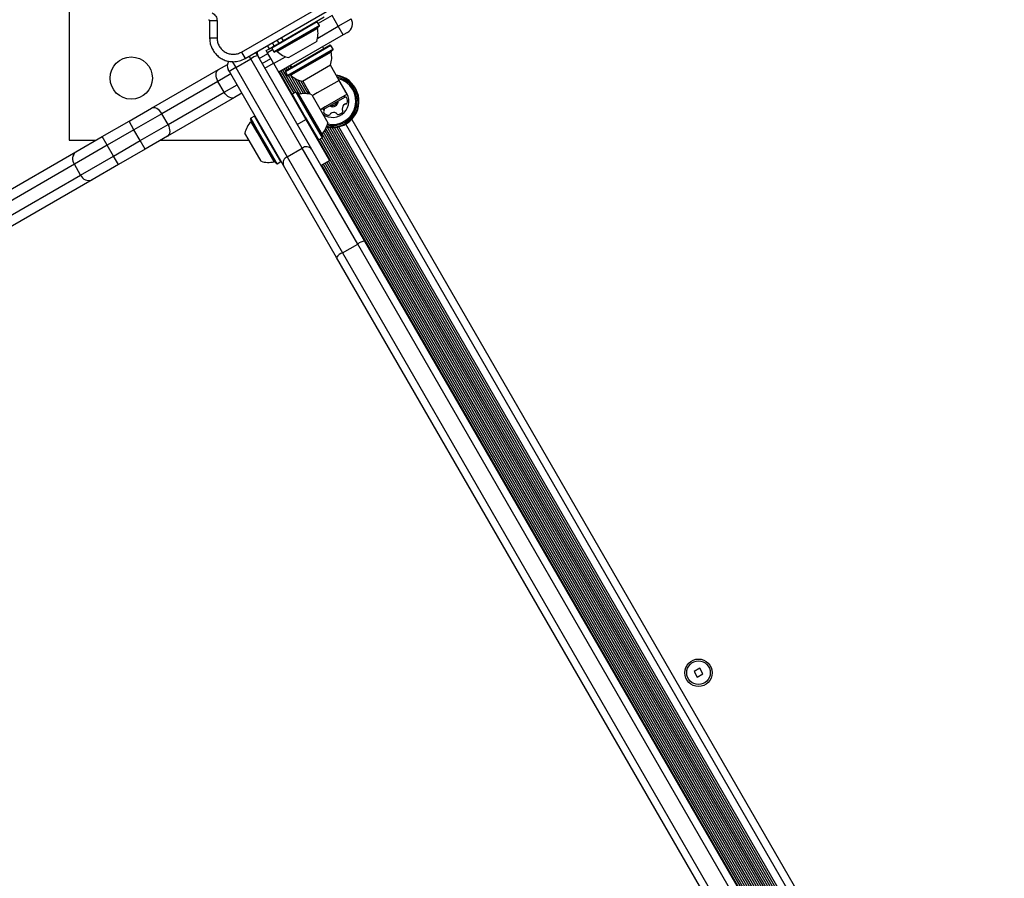
# Model space of a CAD drawing. Units: millimetres. Extents: x -3773 to 3257, y -4013 to 4363.
# Drawn here: x 407 to 802, y 358 to 703 of the extents above; entities that cross this region are included whole.
import ezdxf

# ---------------------------------------------------------------- set-up
doc = ezdxf.new("R2010")
doc.units = ezdxf.units.MM
doc.header["$LTSCALE"] = 1000
doc.layers.add('1 EQUIPMENT', color=7, linetype='Continuous', lineweight=18)

# ---------------------------------------------------------------- blocks, each defined once
blk = doc.blocks.new('EQ 18-2001')
at = {"layer": '1 EQUIPMENT', "color": 7, "linetype": 'Continuous', "lineweight": 25}
for p, q in [((426.41, 824.44), (426.41, 654.45)), ((495.68, 689.9), (533.71, 711.86)), ((497.18, 687.3), (535.21, 709.26)), ((482.93, 702.47), (482.93, 695.53)), ((485.93, 702.47), (485.93, 695.53)), ((526.19, 702.05), (507.87, 691.48)), ((529.03, 703.98), (512.58, 694.48)), ((526.19, 702.05), (525.85, 702.14)), ((527.04, 700.58), (526.19, 702.05)), ((532.13, 704.62), (526.56, 701.4)), ((534.63, 700.29), (532.13, 704.62)), ((534.63, 700.29), (539.82, 703.29)), ((527.04, 700.58), (508.72, 690.01)), ((526.95, 700.24), (509.06, 689.91)), ((526.24, 699.42), (510.13, 690.12)), ((536.63, 696.82), (510.65, 681.82)), ((526.37, 695.52), (534.63, 700.29)), ((526.95, 700.24), (527.04, 700.58)), ((536.63, 696.82), (534.63, 700.29)), ((538.36, 697.82), (536.63, 696.82)), ((508.88, 692.35), (508.14, 693.63)), ((508.88, 692.35), (510.82, 693.47)), ((510.82, 693.47), (510.08, 694.75)), ((512.58, 694.48), (510.82, 693.47)), ((512.58, 694.48), (511.84, 695.76)), ((526.03, 694.17), (514.78, 687.67)), ((495.68, 689.9), (497.18, 687.3)), ((501.41, 689.75), (501.68, 689.35)), ((501.68, 689.35), (502.15, 688.54)), ((502.88, 687.27), (506.35, 689.27)), ((505.65, 690.48), (506.95, 691.23)), ((506.35, 689.27), (505.65, 690.48)), ((508.25, 690.83), (506.15, 689.62)), ((506.95, 691.23), (506.21, 692.52)), ((507.47, 687.33), (506.35, 689.27)), ((506.95, 691.23), (508.88, 692.35)), ((507.96, 691.82), (507.87, 691.48)), ((507.87, 691.48), (508.72, 690.01)), ((508.72, 690.01), (509.06, 689.91)), ((531.69, 692.53), (513.37, 681.95)), ((531.35, 692.62), (513.46, 682.29)), ((532.54, 691.05), (514.22, 680.48)), ((532.45, 690.71), (514.56, 680.39)), ((531.74, 689.89), (515.63, 680.59)), ((528.9, 691.21), (528.4, 692.07)), ((531.69, 692.53), (531.35, 692.62)), ((532.54, 691.05), (531.69, 692.53)), ((532.45, 690.71), (532.54, 691.05)), ((486.49, 682.89), (490.09, 684.96)), ((492.01, 686.11), (493.4, 683.7)), ((493.4, 683.7), (499.46, 687.2)), ((499.46, 687.2), (498.85, 688.27)), ((520.17, 651.32), (499.46, 687.2)), ((502.15, 688.54), (523.93, 650.82)), ((504, 685.33), (507.47, 687.33)), ((505.12, 683.4), (508.58, 685.4)), ((508.58, 685.4), (507.47, 687.33)), ((508.58, 685.4), (521.65, 662.77)), ((508.65, 685.29), (513.45, 688.06)), ((459.5, 667.3), (486.49, 682.89)), ((491.43, 681.12), (486.24, 678.12)), ((490.89, 682.04), (490.43, 682.85)), ((512.67, 644.32), (490.89, 682.04)), ((493.4, 683.7), (514.11, 647.82)), ((516.17, 672.97), (510.96, 682)), ((516.86, 673.37), (511.64, 682.4)), ((517.56, 673.77), (512.35, 682.8)), ((513.53, 682.33), (513.03, 683.2)), ((513.46, 682.29), (513.37, 681.95)), ((513.37, 681.95), (514.22, 680.48)), ((514.23, 682.74), (513.73, 683.6)), ((514.91, 683.13), (514.41, 684)), ((515.62, 683.54), (515.12, 684.4)), ((515.41, 684.57), (515.91, 683.71)), ((531.53, 684.64), (520.28, 678.14)), ((534.97, 678.54), (531.47, 684.61)), ((486.24, 678.12), (463.75, 665.14)), ((488.74, 673.79), (486.24, 678.12)), ((514.22, 680.48), (514.56, 680.39)), ((518.91, 673.01), (514.63, 680.43)), ((519.76, 673.16), (515.4, 680.71)), ((520.63, 673.23), (517.01, 679.5)), ((521.57, 673.22), (518.37, 678.76)), ((522.36, 673.44), (519.53, 678.33)), ((520.34, 678.18), (523.37, 672.94)), ((534.97, 678.54), (526.16, 673.46)), ((538.22, 672.92), (534.97, 678.54)), ((466.25, 660.81), (488.74, 673.79)), ((488.74, 673.79), (493.93, 676.79)), ((495.93, 673.32), (492.99, 671.63)), ((517.55, 673.77), (516.08, 672.92)), ((517.89, 673.68), (517.55, 673.77)), ((517.55, 673.77), (522.84, 664.61)), ((517.89, 673.68), (523.05, 664.74)), ((518.71, 672.97), (523.36, 664.91)), ((522.64, 674.2), (522.27, 673.15)), ((522.8, 673.92), (522.52, 673.11)), ((523.15, 673.31), (523.06, 673.01)), ((526.16, 673.46), (524.21, 672.33)), ((492.99, 671.63), (466, 656.05)), ((516.08, 672.92), (515.99, 672.58)), ((516.08, 672.92), (521.36, 663.76)), ((523.96, 672.76), (527.21, 667.14)), ((528.58, 666.77), (532.91, 669.27)), ((538.22, 672.92), (529.41, 667.83)), ((532.91, 669.27), (537.24, 671.77)), ((537.24, 671.77), (536.99, 672.2)), ((450.51, 662.11), (459.5, 667.3)), ((463.75, 665.14), (452.51, 658.65)), ((466.25, 660.81), (463.75, 665.14)), ((527.21, 667.14), (530.46, 661.51)), ((529.41, 667.83), (527.46, 666.7)), ((528.33, 667.2), (528.58, 666.77)), ((439.77, 655.91), (450.51, 662.11)), ((452.51, 658.65), (450.51, 662.11)), ((499.45, 663.32), (499.36, 662.98)), ((502.05, 658.32), (499.36, 662.98)), ((500.92, 664.17), (499.45, 663.32)), ((502.2, 658.55), (499.45, 663.32)), ((501.98, 657.72), (499.56, 661.91)), ((501.26, 664.08), (500.92, 664.17)), ((503.68, 659.4), (500.92, 664.17)), ((518.18, 660.77), (521.65, 662.77)), ((521.36, 663.76), (526.65, 654.6)), ((521.65, 662.77), (531.15, 646.32)), ((522.84, 664.61), (528.12, 655.45)), ((523.05, 664.74), (528.22, 655.79)), ((523.36, 664.91), (528.01, 656.86)), ((540.07, 662.85), (802.42, 208.45)), ((452.51, 658.65), (441.77, 652.45)), ((455.01, 654.32), (452.51, 658.65)), ((455.01, 654.32), (466.25, 660.81)), ((498.81, 654.33), (497.11, 657.27)), ((508.86, 645.8), (501.98, 657.72)), ((509.68, 645.09), (502.05, 658.32)), ((510.02, 645), (502.2, 658.55)), ((511.5, 645.85), (503.68, 659.4)), ((792.25, 201.19), (528.7, 657.67)), ((793.12, 201.26), (529.2, 658.39)), ((794.07, 201.25), (529.66, 659.21)), ((794.85, 201.47), (530.24, 659.79)), ((795.22, 202.44), (531.27, 659.62)), ((795.65, 203.29), (532.22, 659.56)), ((796.13, 204.08), (533.14, 659.59)), ((796.64, 204.77), (534, 659.68)), ((797.23, 205.45), (534.88, 659.85)), ((799.61, 207.33), (537.69, 660.98)), ((426.41, 654.45), (437.23, 654.45)), ((429.18, 649.79), (439.77, 655.91)), ((441.77, 652.45), (439.77, 655.91)), ((444.27, 648.12), (455.01, 654.32)), ((457.01, 650.85), (455.01, 654.32)), ((466, 656.05), (457.01, 650.85)), ((463.23, 654.45), (498.74, 654.45)), ((503.61, 646.01), (498.81, 654.33)), ((526.31, 654.69), (526.65, 654.6)), ((526.65, 654.6), (528.12, 655.45)), ((788.66, 201.01), (526.75, 654.66)), ((789.35, 201.4), (527.43, 655.05)), ((528.12, 655.45), (528.22, 655.79)), ((790.05, 201.8), (528.13, 655.47)), ((791.4, 201.05), (528.15, 657.01)), ((-42.42, 377.52), (429.18, 649.79)), ((441.77, 652.45), (428.53, 644.8)), ((444.27, 648.12), (441.77, 652.45)), ((457.01, 650.85), (446.27, 644.66)), ((514.11, 647.82), (520.17, 651.32)), ((542.45, 612.75), (520.17, 651.32)), ((523.93, 650.82), (545.25, 613.89)), ((431.02, 640.47), (444.27, 648.12)), ((446.27, 644.66), (444.27, 648.12)), ((510.02, 645), (511.5, 645.85)), ((511.5, 645.85), (511.59, 646.19)), ((514.11, 647.82), (536.38, 609.25)), ((527.68, 644.32), (531.15, 646.32)), ((781.86, 207.96), (529.37, 645.29)), ((782.56, 208.37), (530.07, 645.7)), ((783.25, 208.76), (530.76, 646.09)), ((428.53, 644.8), (-38.4, 375.22)), ((431.02, 640.47), (428.53, 644.8)), ((446.27, 644.66), (435.67, 638.54)), ((509.68, 645.09), (510.02, 645)), ((533.99, 607.39), (512.67, 644.32)), ((780.48, 207.16), (527.99, 644.49)), ((781.18, 207.57), (528.69, 644.9)), ((435.67, 638.54), (-35.92, 366.26)), ((-35.9, 370.89), (431.02, 640.47)), ((545.25, 613.89), (762.61, 237.41)), ((536.38, 609.25), (542.45, 612.75)), ((760.22, 235.56), (542.45, 612.75)), ((751.35, 230.91), (533.99, 607.39)), ((536.38, 609.25), (754.15, 232.06)), ((679.95, 442.18), (677.7, 440.88)), ((677.7, 440.88), (679, 438.63)), ((679, 438.63), (681.25, 439.93)), ((681.25, 439.93), (679.95, 442.18))]:
    blk.add_line(p, q, dxfattribs=at)
at = {"layer": '1 EQUIPMENT', "color": 7, "linetype": 'Continuous', "lineweight": 25, "flags": 128}
for points in [[(486.24, 678.12), (485.9, 678.82), (485.65, 679.55), (485.51, 680.27), (485.49, 680.95), (485.58, 681.58), (485.78, 682.13), (486.09, 682.57), (486.49, 682.89)], [(492.99, 671.63), (492.51, 671.44), (491.98, 671.4), (491.41, 671.49), (490.82, 671.72), (490.23, 672.09), (489.68, 672.57), (489.18, 673.14), (488.74, 673.79)], [(463.75, 665.14), (463.32, 665.79), (462.82, 666.37), (462.26, 666.84), (461.68, 667.21), (461.09, 667.44), (460.52, 667.54), (459.98, 667.49), (459.5, 667.3)], [(528.91, 666.96), (528.95, 666.81), (529.01, 666.53)], [(466, 656.05), (466.4, 656.37), (466.71, 656.81), (466.92, 657.35), (467.01, 657.98), (466.99, 658.67), (466.85, 659.38), (466.6, 660.11), (466.25, 660.81)]]:
    blk.add_lwpolyline(points, dxfattribs=at)
at = {"layer": '1 EQUIPMENT', "color": 7, "linetype": 'Continuous', "lineweight": 25}
for centre, radius in [((451.41, 679.45), 8.5), ((679.48, 440.4), 5.5), ((679.48, 440.4), 4.75)]:
    blk.add_circle(centre, radius, dxfattribs=at)
for centre, radius, start, end in [((482.43, 702.47), 0.5, 0, 65), ((536.36, 701.29), 4, 300, 30), ((516.8, 697.16), 9.7, 342.0627, 13.4677), ((526.73, 699.53), 0.5, 120, 193.4677), ((507.01, 690.12), 5, 180.2401, 210), ((509.79, 689.75), 0.5, 46.5323, 120), ((516.8, 697.16), 9.7, 226.5323, 257.9373), ((522.3, 687.63), 9.7, 342.0627, 13.4677), ((532.23, 690.01), 0.5, 120, 193.4677), ((493.02, 684.35), 3, 141.7504, 210), ((492.43, 695.53), 9.5, 270, 300), ((506.03, 677.31), 11.88, 109.0709, 123.6036), ((498.68, 673.06), 11.88, 116.3964, 130.9291), ((515.29, 680.23), 0.5, 46.5323, 120), ((522.3, 687.63), 9.7, 226.5323, 257.9373), ((532.41, 670.14), 10.57, 256.5572, 82.5864), ((532.41, 670.14), 10.32, 256.7553, 81.5175), ((532.41, 670.14), 9.78, 257.0883, 78.9351), ((532.41, 670.14), 9.3, 257.2564, 76.3091), ((518.6, 673.46), 0.5, 210, 283.4677), ((520.97, 663.53), 9.7, 72.0627, 103.4677), ((532.41, 670.14), 6.5, 232.6199, 38.7122), ((532.41, 670.14), 2.2, 237.0357, 2.9643), ((532.41, 670.14), 1.7, 246.0319, 353.9681), ((537.29, 672.29), 0.481, 260.5315, 288.6001), ((537.52, 668.61), 0.481, 78.6001, 127.035), ((537.6, 671.38), 0.481, 30.1651, 108.5967), ((537.71, 669.56), 0.481, 258.5547, 337.0408), ((535.84, 670.35), 2.52, 337.0351, 30.1709), ((529.25, 665.83), 0.481, 138.6036, 217.0652), ((530.88, 667.06), 2.52, 217.0351, 270.1651), ((528.53, 666.47), 0.481, 318.6001, 7.0351), ((531.83, 664.83), 0.481, 120.1652, 168.6455), ((532.85, 663.07), 2.52, 67.035, 120.1594), ((533.65, 664.95), 0.481, 18.5967, 67.0402), ((534.56, 665.25), 0.481, 198.6001, 277.0351), ((534.31, 667.27), 2.52, 277.0351, 330.1651), ((538.75, 666.99), 2.52, 127.0408, 180.1652), ((536.71, 666.98), 0.481, 180.16, 228.6036), ((536.07, 666.26), 0.481, 330.1649, 48.6001), ((506.6, 655.24), 9.7, 136.5288, 167.9415), ((499.2, 662.26), 0.5, 316.5288, 30), ((520.97, 663.53), 9.7, 316.5323, 347.9373), ((530.88, 665.02), 0.481, 270.1595, 348.6001), ((528.38, 656.52), 0.5, 136.5323, 210), ((431.44, 646.96), 3.63, 128.6, 216.5686), ((521.79, 649.13), 2.73, 38.2595, 126.3712), ((506.6, 655.24), 9.7, 252.0585, 283.4712), ((508.98, 645.32), 0.5, 30, 103.4712), ((515.2, 645.32), 2.73, 113.6288, 201.7405), ((434.35, 641.91), 3.63, 203.4314, 291.4), ((545.99, 608.08), 5.86, 97.2854, 127.2128), ((538.65, 603.84), 5.86, 112.7872, 142.7146)]:
    blk.add_arc(centre, radius, start, end, dxfattribs=at)
for points, knots in [([(483.91, 705.64), (484.19, 705.48), (484.77, 705.15), (485.42, 704.37), (485.85, 703.46), (485.9, 702.79), (485.93, 702.47)], [0, 0, 0, 0, 0.244907, 0.5, 0.755093, 1, 1, 1, 1]), ([(485.93, 695.53), (485.97, 694.97), (486.05, 693.84), (486.74, 692.24), (487.78, 690.87), (489.14, 689.84), (490.72, 689.18), (492.42, 688.96), (494.15, 689.16), (495.17, 689.66), (495.68, 689.9)], [0, 0, 0, 0, 0.122834, 0.25, 0.377166, 0.5, 0.622834, 0.75, 0.877166, 1, 1, 1, 1])]:
    blk.add_open_spline(points, degree=3, knots=knots, dxfattribs=at)
for points in [[(485.93, 702.47), (485.53, 702.47), (484.75, 702.47), (483.76, 702.47), (483.06, 702.47), (482.97, 702.47), (482.93, 702.47)], [(485.93, 695.53), (485.53, 695.53), (484.75, 695.53), (483.76, 695.53), (483.06, 695.53), (482.97, 695.53), (482.93, 695.53)], [(482.93, 695.53), (482.96, 694.91), (483.03, 693.66), (483.6, 691.87), (484.48, 690.22), (485.67, 688.77), (487.12, 687.58), (488.77, 686.7), (490.56, 686.14), (491.81, 686.06), (492.43, 686.03)]]:
    blk.add_open_spline(points, degree=3, dxfattribs=at)

msp = doc.modelspace()

# ---------------------------------------------------------------- block references
at = {"layer": '1 EQUIPMENT'}
msp.add_blockref('EQ 18-2001', (0, 0), dxfattribs=at)

doc.saveas('drawing.dxf')
